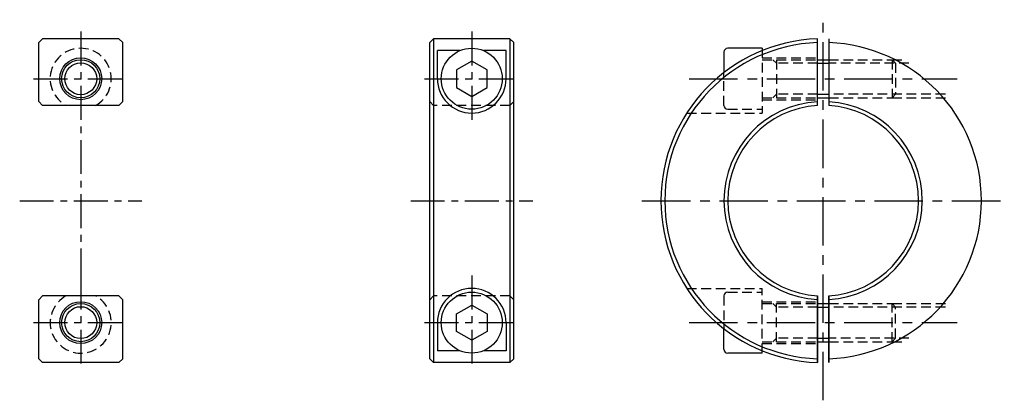
# Model space of a CAD drawing. Extents: x -68 to 190, y 104 to 204.
import ezdxf

# ---------------------------------------------------------------- set-up
doc = ezdxf.new("R2010")
doc.units = 0
doc.header["$LTSCALE"] = 0.4
doc.header["$MEASUREMENT"] = 0
doc.linetypes.add('CENTER', pattern=[50.8, 31.75, -6.35, 6.35, -6.35])
doc.linetypes.add('HIDDEN', pattern=[9.525, 6.35, -3.175])
doc.layers.get('0').update_dxf_attribs({"linetype": 'CONTINUOUS'})
doc.layers.add('CENTER', color=2, linetype='CENTER')

msp = doc.modelspace()

# ---------------------------------------------------------------- linework, layer by layer
for p, q in [((-62.044899, 198.748973), (-63.044899, 197.748973)), ((-63.044899, 182.248973), (-63.044899, 197.748973)), ((-42.044899, 198.748973), (-62.044899, 198.748973)), ((-42.044899, 198.748973), (-41.044899, 197.748973)), ((-41.044899, 182.248973), (-41.044899, 197.748973)), ((40.465538, 198.748973), (39.465538, 197.748973)), ((39.465538, 114.748973), (39.465538, 197.748973)), ((60.465538, 198.748973), (40.465538, 198.748973)), ((40.465538, 198.748973), (40.465538, 113.748973)), ((60.465538, 198.748973), (61.465538, 197.748973)), ((60.465538, 198.748973), (60.465538, 113.748973)), ((61.465538, 114.748973), (61.465538, 197.748973)), ((126.576617, 196.248973), (117.576617, 196.248973)), ((141.076617, 181.203932), (141.076617, 198.722494)), ((144.076617, 198.722494), (144.076617, 181.203932)), ((41.465538, 188.248973), (41.465538, 195.622187)), ((47.361394, 195.622187), (41.465538, 195.622187)), ((59.465538, 195.622187), (53.569682, 195.622187)), ((59.465538, 188.248973), (59.465538, 195.622187)), ((116.576617, 195.248973), (116.576617, 189.868163)), ((50.465538, 192.867775), (46.465538, 190.558374)), ((54.465538, 190.558374), (50.465538, 192.867775)), ((130.326617, 192.328798), (129.406442, 193.248973)), ((141.076617, 193.248973), (144.076617, 193.248973)), ((141.076617, 192.328798), (144.076617, 192.328798)), ((160.656442, 193.248973), (161.576617, 192.328798)), ((46.465538, 190.558374), (46.465538, 185.939571)), ((54.465538, 185.939571), (54.465538, 190.558374)), ((46.465538, 185.939571), (50.465538, 183.63017)), ((50.465538, 183.63017), (54.465538, 185.939571)), ((130.326617, 184.169148), (129.406442, 183.248973)), ((141.076617, 184.169148), (144.076617, 184.169148)), ((160.656442, 183.248973), (161.576617, 184.169148)), ((-42.044899, 181.248973), (-62.044899, 181.248973)), ((141.076617, 183.248973), (144.076617, 183.248973)), ((-63.044899, 114.748973), (-63.044899, 130.248973)), ((-42.044899, 131.248973), (-62.044899, 131.248973)), ((-41.044899, 114.748973), (-41.044899, 130.248973)), ((130.326617, 128.328798), (129.406442, 129.248973)), ((141.076617, 113.775451), (141.076617, 131.294013)), ((141.076617, 131.294013), (141.076617, 113.775451)), ((141.076617, 129.248973), (144.076617, 129.248973)), ((144.076617, 131.294013), (144.076617, 113.775451)), ((144.076617, 113.775451), (144.076617, 131.294013)), ((160.656442, 129.248973), (161.576617, 128.328798)), ((46.465538, 126.558374), (50.465538, 128.867775)), ((46.465538, 121.939571), (46.465538, 126.558374)), ((50.465538, 128.867775), (54.465538, 126.558374)), ((54.465538, 126.558374), (54.465538, 121.939571)), ((141.076617, 128.328798), (144.076617, 128.328798)), ((41.465538, 124.248973), (41.465538, 116.875758)), ((59.465538, 124.248973), (59.465538, 116.875758)), ((50.465538, 119.63017), (46.465538, 121.939571)), ((54.465538, 121.939571), (50.465538, 119.63017)), ((116.576617, 117.248973), (116.576617, 122.629782)), ((130.326617, 120.169148), (129.406442, 119.248973)), ((141.076617, 120.169148), (144.076617, 120.169148)), ((141.076617, 119.248973), (144.076617, 119.248973)), ((160.656442, 119.248973), (161.576617, 120.169148)), ((47.361394, 116.875758), (41.465538, 116.875758)), ((59.465538, 116.875758), (53.569682, 116.875758)), ((126.576617, 116.248973), (117.576617, 116.248973)), ((-62.044899, 113.748973), (-63.044899, 114.748973)), ((-42.044899, 113.748973), (-62.044899, 113.748973)), ((-42.044899, 113.748973), (-41.044899, 114.748973)), ((40.465538, 113.748973), (39.465538, 114.748973)), ((60.465538, 113.748973), (40.465538, 113.748973)), ((60.465538, 113.748973), (61.465538, 114.748973))]:
    msp.add_line(p, q)
at = {"linetype": 'HIDDEN'}
for p, q in [((126.576617, 196.248973), (126.576617, 179.248973)), ((126.576617, 196.248973), (126.576617, 196.248973)), ((126.576617, 193.748973), (141.076617, 193.748973)), ((126.576617, 193.248973), (141.076617, 193.248973)), ((130.326617, 193.248973), (130.326617, 183.248973)), ((141.076617, 192.328798), (130.326617, 192.328798)), ((144.076617, 193.248973), (160.656442, 193.248973)), ((165.037611, 192.328798), (144.076617, 192.328798)), ((160.656442, 193.248973), (160.656442, 183.248973)), ((161.576617, 192.328798), (161.576617, 184.169148)), ((116.576617, 181.248973), (116.576617, 189.868163)), ((141.076617, 184.169148), (130.326617, 184.169148)), ((174.618993, 184.169148), (144.076617, 184.169148)), ((-62.044899, 181.248973), (-63.044899, 182.248973)), ((-42.044899, 181.248973), (-41.044899, 182.248973)), ((40.465538, 181.248973), (39.465538, 182.248973)), ((60.465538, 181.248973), (40.465538, 181.248973)), ((60.465538, 181.248973), (61.465538, 182.248973)), ((126.576617, 183.248973), (141.076617, 183.248973)), ((126.576617, 182.748973), (141.076617, 182.748973)), ((144.076617, 183.248973), (160.656442, 183.248973)), ((106.837983, 179.248973), (126.576617, 179.248973)), ((117.576617, 180.248973), (126.576617, 180.248973)), ((106.837983, 133.248973), (126.576617, 133.248973)), ((117.576617, 132.248973), (126.576617, 132.248973)), ((126.576617, 116.248973), (126.576617, 133.248973)), ((-62.044899, 131.248973), (-63.044899, 130.248973)), ((-42.044899, 131.248973), (-41.044899, 130.248973)), ((40.465538, 131.248973), (39.465538, 130.248973)), ((60.465538, 131.248973), (40.465538, 131.248973)), ((60.465538, 131.248973), (61.465538, 130.248973)), ((60.465538, 131.248973), (61.465538, 130.248973)), ((116.576617, 131.248973), (116.576617, 122.629782)), ((126.576617, 129.748973), (141.076617, 129.748973)), ((126.576617, 129.248973), (141.076617, 129.248973)), ((130.326617, 119.248973), (130.326617, 129.248973)), ((144.076617, 129.248973), (160.656442, 129.248973)), ((160.656442, 119.248973), (160.656442, 129.248973)), ((141.076617, 128.328798), (130.326617, 128.328798)), ((174.618993, 128.328798), (144.076617, 128.328798)), ((161.576617, 120.169148), (161.576617, 128.328798)), ((126.576617, 119.248973), (141.076617, 119.248973)), ((126.576617, 118.748973), (141.076617, 118.748973)), ((141.076617, 120.169148), (130.326617, 120.169148)), ((165.037611, 120.169148), (144.076617, 120.169148)), ((144.076617, 119.248973), (160.656442, 119.248973)), ((126.576617, 116.248973), (126.576617, 116.248973))]:
    msp.add_line(p, q, dxfattribs=at)
at = {"color": 3, "linetype": 'HIDDEN'}
for p, q in [((160.656442, 193.248973), (163.487141, 193.248973)), ((160.656442, 183.248973), (175.398104, 183.248973)), ((160.656442, 129.248973), (175.398104, 129.248973)), ((160.656442, 119.248973), (163.487141, 119.248973))]:
    msp.add_line(p, q, dxfattribs=at)
for centre, radius in [((50.465538, 188.248973), 8), ((-52.044899, 188.248973), 5.5), ((-52.044899, 188.248973), 5), ((50.465538, 124.248973), 8), ((-52.044899, 124.248973), 5.5), ((-52.044899, 124.248973), 5)]:
    msp.add_circle(centre, radius)
at = {"color": 3}
for centre in [(-52.044899, 188.248973), (-52.044899, 124.248973)]:
    msp.add_circle(centre, 4.188, dxfattribs=at)
at = {"linetype": 'HIDDEN'}
for centre, start, end in [((-52.044899, 188.248973), 298.955024, 241.044976), ((-52.044899, 124.248973), 118.955024, 61.044976)]:
    msp.add_arc(centre, 8, start, end, dxfattribs=at)
for centre, radius, start, end in [((142.576617, 156.248973), 42.5, 92.022624, 267.977376), ((142.576617, 156.248973), 41.5, 92.071383, 267.928617), ((117.576617, 195.248973), 1, 90, 180), ((142.576617, 156.248973), 41.5, 272.071383, 87.928617), ((50.465538, 188.248973), 9, 180, 0), ((142.576617, 156.248973), 26, 93.307362, 266.692638), ((117.576617, 181.248973), 1, 180, 270), ((142.576617, 156.248973), 25, 93.439813, 266.560187), ((142.576617, 156.248973), 26, 273.307362, 86.692638), ((142.576617, 156.248973), 25, 273.439813, 86.560187), ((50.465538, 124.248973), 9, 0, 180), ((117.576617, 131.248973), 1, 90, 180), ((117.576617, 117.248973), 1, 180, 270)]:
    msp.add_arc(centre, radius, start, end)
at = {"layer": 'CENTER', "linetype": 'CENTER'}
for p, q in [((142.576617, 103.861714), (142.576617, 203.748973)), ((107.473198, 188.248973), (177.680036, 188.248973)), ((95.076617, 156.248973), (190.076617, 156.248973)), ((107.473198, 124.248973), (177.680036, 124.248973))]:
    msp.add_line(p, q, dxfattribs=at)
at = {"layer": 'CENTER', "linetype": 'CENTER', "ltscale": 0.7}
for p, q in [((-52.044899, 200.605566), (-52.044899, 136.605566)), ((50.465538, 200.605566), (50.465538, 175.89238)), ((-64.401492, 188.248973), (-39.688306, 188.248973)), ((38.108945, 188.248973), (62.822131, 188.248973)), ((-68.044899, 156.248973), (-36.044899, 156.248973)), ((34.465538, 156.248973), (66.465538, 156.248973)), ((-52.044899, 136.605566), (-52.044899, 111.89238)), ((50.465538, 136.605566), (50.465538, 111.89238)), ((-64.401492, 124.248973), (-39.688306, 124.248973)), ((38.108945, 124.248973), (62.822131, 124.248973))]:
    msp.add_line(p, q, dxfattribs=at)

doc.saveas('drawing.dxf')
